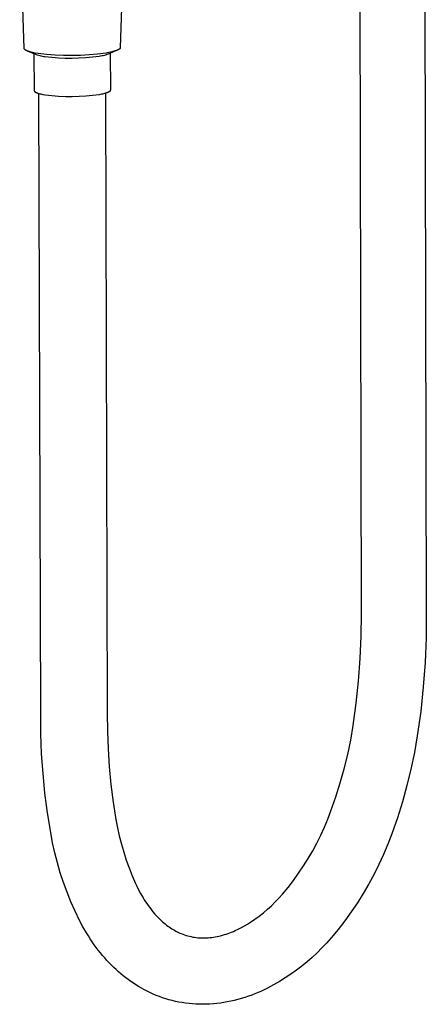
# Model space of a CAD drawing. Units: millimetres. Extents: x -766 to 494, y -1555 to 1688.
# Drawn here: x -654 to -570, y -1555 to -1353 of the extents above; entities that cross this region are included whole.
import ezdxf

# ---------------------------------------------------------------- set-up
doc = ezdxf.new("R2010")
doc.units = ezdxf.units.MM
doc.header["$MEASUREMENT"] = 0
doc.layers.add('Default', color=7, linetype='Continuous', true_color=0x000000)

msp = doc.modelspace()

# ---------------------------------------------------------------- linework, layer by layer
at = {"layer": 'Default', "color": 7, "true_color": 0xffffff}
for p, q in [((-570.75, -1320.15), (-570.36, -1475.01)), ((-583.67, -1475.11), (-584, -1322.47)), ((-652.77, -1359.2), (-653.69, -1333.77)), ((-632.29, -1333.3), (-633.07, -1359.03)), ((-652.77, -1359.21), (-652.77, -1359.2)), ((-652.77, -1359.22), (-652.77, -1359.21)), ((-652.77, -1359.21), (-652.77, -1359.21)), ((-652.77, -1359.23), (-652.77, -1359.22)), ((-652.77, -1359.22), (-652.77, -1359.22)), ((-652.76, -1359.23), (-652.77, -1359.23)), ((-652.76, -1359.24), (-652.76, -1359.23)), ((-652.76, -1359.25), (-652.76, -1359.24)), ((-652.76, -1359.24), (-652.76, -1359.24)), ((-652.76, -1359.26), (-652.76, -1359.25)), ((-652.76, -1359.25), (-652.76, -1359.25)), ((-652.76, -1359.27), (-652.76, -1359.26)), ((-652.76, -1359.26), (-652.76, -1359.26)), ((-652.75, -1359.28), (-652.76, -1359.27)), ((-652.76, -1359.27), (-652.76, -1359.27)), ((-652.75, -1359.29), (-652.75, -1359.28)), ((-652.75, -1359.28), (-652.75, -1359.28)), ((-652.74, -1359.3), (-652.75, -1359.29)), ((-652.75, -1359.29), (-652.75, -1359.29)), ((-652.74, -1359.31), (-652.74, -1359.3)), ((-652.73, -1359.32), (-652.74, -1359.31)), ((-652.73, -1359.33), (-652.73, -1359.32)), ((-652.72, -1359.34), (-652.73, -1359.33)), ((-652.72, -1359.35), (-652.72, -1359.34)), ((-652.71, -1359.36), (-652.72, -1359.35)), ((-652.7, -1359.37), (-652.71, -1359.36)), ((-652.7, -1359.38), (-652.7, -1359.37)), ((-652.69, -1359.39), (-652.7, -1359.38)), ((-652.68, -1359.4), (-652.69, -1359.39)), ((-652.67, -1359.41), (-652.68, -1359.4)), ((-652.66, -1359.42), (-652.67, -1359.41)), ((-652.65, -1359.43), (-652.66, -1359.42)), ((-652.64, -1359.44), (-652.65, -1359.43)), ((-652.63, -1359.45), (-652.64, -1359.44)), ((-652.62, -1359.46), (-652.63, -1359.45)), ((-652.61, -1359.47), (-652.62, -1359.46)), ((-652.6, -1359.48), (-652.61, -1359.47)), ((-652.58, -1359.5), (-652.6, -1359.48)), ((-652.55, -1359.52), (-652.58, -1359.5)), ((-652.53, -1359.54), (-652.55, -1359.52)), ((-652.5, -1359.56), (-652.53, -1359.54)), ((-652.47, -1359.58), (-652.5, -1359.56)), ((-652.44, -1359.59), (-652.47, -1359.58)), ((-652.41, -1359.61), (-652.44, -1359.59)), ((-652.37, -1359.63), (-652.41, -1359.61)), ((-652.34, -1359.65), (-652.37, -1359.63)), ((-652.3, -1359.67), (-652.34, -1359.65)), ((-652.23, -1359.71), (-652.3, -1359.67)), ((-652.14, -1359.74), (-652.23, -1359.71)), ((-652.06, -1359.78), (-652.14, -1359.74)), ((-650.27, -1360.52), (-652.1, -1359.76)), ((-651.96, -1359.81), (-652.06, -1359.78)), ((-651.87, -1359.85), (-651.96, -1359.81)), ((-651.76, -1359.88), (-651.87, -1359.85)), ((-651.54, -1359.94), (-651.76, -1359.88)), ((-651.31, -1360.01), (-651.54, -1359.94)), ((-651.06, -1360.07), (-651.31, -1360.01)), ((-650.8, -1360.12), (-651.06, -1360.07)), ((-650.52, -1360.18), (-650.8, -1360.12)), ((-650.77, -1360.31), (-650.75, -1367.85)), ((-649.94, -1360.28), (-650.52, -1360.18)), ((-648.2, -1360.47), (-649.94, -1360.28)), ((-635.99, -1360.17), (-637.72, -1360.39)), ((-635.39, -1360.06), (-635.99, -1360.17)), ((-633.71, -1359.59), (-635.56, -1360.4)), ((-635.1, -1360), (-635.39, -1360.06)), ((-634.83, -1359.94), (-635.1, -1360)), ((-635.04, -1367.71), (-635.06, -1360.18)), ((-634.57, -1359.88), (-634.83, -1359.94)), ((-634.33, -1359.81), (-634.57, -1359.88)), ((-634.1, -1359.74), (-634.33, -1359.81)), ((-634, -1359.7), (-634.1, -1359.74)), ((-633.9, -1359.67), (-634, -1359.7)), ((-633.8, -1359.63), (-633.9, -1359.67)), ((-633.71, -1359.59), (-633.8, -1359.63)), ((-633.63, -1359.55), (-633.71, -1359.59)), ((-633.55, -1359.51), (-633.63, -1359.55)), ((-633.51, -1359.49), (-633.55, -1359.51)), ((-633.47, -1359.48), (-633.51, -1359.49)), ((-633.44, -1359.46), (-633.47, -1359.48)), ((-633.4, -1359.44), (-633.44, -1359.46)), ((-633.37, -1359.42), (-633.4, -1359.44)), ((-633.34, -1359.4), (-633.37, -1359.42)), ((-633.31, -1359.38), (-633.34, -1359.4)), ((-633.29, -1359.36), (-633.31, -1359.38)), ((-633.26, -1359.34), (-633.29, -1359.36)), ((-633.24, -1359.32), (-633.26, -1359.34)), ((-633.23, -1359.31), (-633.24, -1359.32)), ((-633.21, -1359.3), (-633.23, -1359.31)), ((-633.2, -1359.29), (-633.21, -1359.3)), ((-633.19, -1359.28), (-633.2, -1359.29)), ((-633.18, -1359.27), (-633.19, -1359.28)), ((-633.17, -1359.26), (-633.18, -1359.27)), ((-633.16, -1359.24), (-633.17, -1359.25)), ((-633.17, -1359.25), (-633.17, -1359.26)), ((-633.15, -1359.23), (-633.16, -1359.24)), ((-633.14, -1359.22), (-633.15, -1359.23)), ((-633.13, -1359.21), (-633.14, -1359.22)), ((-633.12, -1359.18), (-633.13, -1359.2)), ((-633.13, -1359.2), (-633.13, -1359.21)), ((-633.11, -1359.17), (-633.12, -1359.18)), ((-633.1, -1359.15), (-633.11, -1359.16)), ((-633.11, -1359.16), (-633.11, -1359.17)), ((-633.09, -1359.13), (-633.1, -1359.14)), ((-633.1, -1359.14), (-633.1, -1359.15)), ((-633.08, -1359.11), (-633.09, -1359.12)), ((-633.09, -1359.12), (-633.09, -1359.12)), ((-633.09, -1359.12), (-633.09, -1359.13)), ((-633.07, -1359.08), (-633.08, -1359.08)), ((-633.08, -1359.08), (-633.08, -1359.09)), ((-633.08, -1359.09), (-633.08, -1359.09)), ((-633.08, -1359.09), (-633.08, -1359.1)), ((-633.08, -1359.1), (-633.08, -1359.1)), ((-633.08, -1359.1), (-633.08, -1359.11)), ((-633.08, -1359.11), (-633.08, -1359.11)), ((-633.07, -1359.03), (-633.07, -1359.04)), ((-633.07, -1359.04), (-633.07, -1359.04)), ((-633.07, -1359.04), (-633.07, -1359.05)), ((-633.07, -1359.05), (-633.07, -1359.05)), ((-633.07, -1359.05), (-633.07, -1359.06)), ((-633.07, -1359.06), (-633.07, -1359.06)), ((-633.07, -1359.06), (-633.07, -1359.07)), ((-633.07, -1359.07), (-633.07, -1359.07)), ((-633.07, -1359.07), (-633.07, -1359.08)), ((-650.02, -1360.61), (-650.27, -1360.52)), ((-649.78, -1360.69), (-650.02, -1360.61)), ((-649.53, -1360.75), (-649.78, -1360.69)), ((-649.28, -1360.82), (-649.53, -1360.75)), ((-649.02, -1360.87), (-649.28, -1360.82)), ((-648.77, -1360.91), (-649.02, -1360.87)), ((-648.51, -1360.95), (-648.77, -1360.91)), ((-647.12, -1361.1), (-648.51, -1360.95)), ((-646.45, -1360.6), (-648.2, -1360.47)), ((-645.73, -1361.21), (-647.12, -1361.1)), ((-644.71, -1360.67), (-646.45, -1360.6)), ((-644.34, -1361.27), (-645.73, -1361.21)), ((-642.96, -1360.69), (-644.71, -1360.67)), ((-642.95, -1361.28), (-644.34, -1361.27)), ((-641.21, -1360.65), (-642.96, -1360.69)), ((-641.55, -1361.24), (-642.95, -1361.28)), ((-640.16, -1361.16), (-641.55, -1361.24)), ((-639.46, -1360.55), (-641.21, -1360.65)), ((-638.77, -1361.04), (-640.16, -1361.16)), ((-637.72, -1360.39), (-639.46, -1360.55)), ((-637.39, -1360.87), (-638.77, -1361.04)), ((-637.12, -1360.82), (-637.39, -1360.87)), ((-636.86, -1360.77), (-637.12, -1360.82)), ((-636.59, -1360.72), (-636.86, -1360.77)), ((-636.33, -1360.65), (-636.59, -1360.72)), ((-636.07, -1360.57), (-636.33, -1360.65)), ((-635.81, -1360.49), (-636.07, -1360.57)), ((-635.56, -1360.4), (-635.81, -1360.49)), ((-650.75, -1367.85), (-650.75, -1367.85)), ((-650.75, -1367.85), (-650.75, -1367.85)), ((-650.75, -1367.85), (-650.75, -1367.86)), ((-650.75, -1367.86), (-650.75, -1367.86)), ((-650.75, -1367.86), (-650.75, -1367.87)), ((-650.75, -1367.87), (-650.74, -1367.87)), ((-650.74, -1367.87), (-650.74, -1367.87)), ((-650.74, -1367.87), (-650.74, -1367.88)), ((-650.74, -1367.88), (-650.74, -1367.88)), ((-650.74, -1367.88), (-650.74, -1367.89)), ((-650.74, -1367.89), (-650.74, -1367.89)), ((-650.74, -1367.89), (-650.74, -1367.89)), ((-650.74, -1367.89), (-650.74, -1367.9)), ((-650.74, -1367.9), (-650.74, -1367.9)), ((-650.74, -1367.9), (-650.74, -1367.91)), ((-650.74, -1367.91), (-650.74, -1367.91)), ((-650.74, -1367.91), (-650.73, -1367.91)), ((-650.73, -1367.91), (-650.73, -1367.92)), ((-650.73, -1367.92), (-650.73, -1367.93)), ((-650.73, -1367.93), (-650.73, -1367.94)), ((-650.73, -1367.94), (-650.72, -1367.94)), ((-650.72, -1367.94), (-650.72, -1367.95)), ((-650.72, -1367.95), (-650.71, -1367.96)), ((-650.71, -1367.96), (-650.71, -1367.97)), ((-650.71, -1367.97), (-650.7, -1367.98)), ((-650.7, -1367.98), (-650.7, -1367.98)), ((-650.7, -1367.98), (-650.69, -1367.99)), ((-650.69, -1367.99), (-650.69, -1368)), ((-650.69, -1368), (-650.68, -1368.01)), ((-650.68, -1368.01), (-650.67, -1368.02)), ((-650.67, -1368.02), (-650.67, -1368.02)), ((-650.67, -1368.02), (-650.66, -1368.03)), ((-650.66, -1368.03), (-650.65, -1368.04)), ((-650.65, -1368.04), (-650.65, -1368.05)), ((-650.65, -1368.05), (-650.64, -1368.06)), ((-650.64, -1368.06), (-650.63, -1368.06)), ((-650.63, -1368.06), (-650.62, -1368.07)), ((-650.62, -1368.07), (-650.61, -1368.08)), ((-650.61, -1368.08), (-650.6, -1368.09)), ((-650.6, -1368.09), (-650.58, -1368.1)), ((-650.58, -1368.1), (-650.56, -1368.12)), ((-650.56, -1368.12), (-650.54, -1368.13)), ((-650.54, -1368.13), (-650.52, -1368.15)), ((-650.52, -1368.15), (-650.49, -1368.16)), ((-650.49, -1368.16), (-650.47, -1368.18)), ((-650.47, -1368.18), (-650.44, -1368.19)), ((-650.44, -1368.19), (-650.41, -1368.21)), ((-650.41, -1368.21), (-650.38, -1368.22)), ((-650.38, -1368.22), (-650.32, -1368.25)), ((-650.32, -1368.25), (-650.26, -1368.28)), ((-650.26, -1368.28), (-650.19, -1368.31)), ((-650.19, -1368.31), (-650.11, -1368.34)), ((-650.11, -1368.34), (-650.03, -1368.37)), ((-650.03, -1368.37), (-649.95, -1368.4)), ((-636.23, -1368.39), (-636.03, -1368.34)), ((-636.14, -1368.37), (-635.75, -1495.5)), ((-636.03, -1368.34), (-635.85, -1368.28)), ((-635.85, -1368.28), (-635.77, -1368.25)), ((-635.77, -1368.25), (-635.69, -1368.22)), ((-635.69, -1368.22), (-635.61, -1368.19)), ((-635.61, -1368.19), (-635.54, -1368.16)), ((-635.54, -1368.16), (-635.47, -1368.13)), ((-635.47, -1368.13), (-635.41, -1368.1)), ((-635.41, -1368.1), (-635.38, -1368.08)), ((-635.38, -1368.08), (-635.35, -1368.07)), ((-635.35, -1368.07), (-635.32, -1368.05)), ((-635.32, -1368.05), (-635.3, -1368.04)), ((-635.3, -1368.04), (-635.27, -1368.02)), ((-635.27, -1368.02), (-635.25, -1368)), ((-635.25, -1368), (-635.23, -1367.99)), ((-635.23, -1367.99), (-635.2, -1367.97)), ((-635.2, -1367.97), (-635.18, -1367.96)), ((-635.18, -1367.96), (-635.17, -1367.94)), ((-635.17, -1367.94), (-635.16, -1367.93)), ((-635.16, -1367.93), (-635.15, -1367.92)), ((-635.15, -1367.92), (-635.14, -1367.92)), ((-635.14, -1367.92), (-635.13, -1367.91)), ((-635.13, -1367.91), (-635.12, -1367.9)), ((-635.12, -1367.89), (-635.11, -1367.88)), ((-635.12, -1367.9), (-635.12, -1367.89)), ((-635.11, -1367.88), (-635.1, -1367.87)), ((-635.1, -1367.87), (-635.09, -1367.86)), ((-635.1, -1367.87), (-635.1, -1367.87)), ((-635.09, -1367.86), (-635.08, -1367.85)), ((-635.08, -1367.84), (-635.07, -1367.83)), ((-635.08, -1367.85), (-635.08, -1367.84)), ((-635.07, -1367.83), (-635.07, -1367.82)), ((-635.07, -1367.82), (-635.06, -1367.82)), ((-635.06, -1367.8), (-635.05, -1367.79)), ((-635.06, -1367.81), (-635.06, -1367.8)), ((-635.06, -1367.82), (-635.06, -1367.81)), ((-635.05, -1367.78), (-635.05, -1367.77)), ((-635.05, -1367.77), (-635.05, -1367.77)), ((-635.05, -1367.77), (-635.04, -1367.77)), ((-635.05, -1367.79), (-635.05, -1367.78)), ((-635.05, -1367.78), (-635.05, -1367.78)), ((-635.05, -1367.79), (-635.05, -1367.79)), ((-635.04, -1367.72), (-635.04, -1367.71)), ((-635.04, -1367.71), (-635.04, -1367.71)), ((-635.04, -1367.73), (-635.04, -1367.72)), ((-635.04, -1367.72), (-635.04, -1367.72)), ((-635.04, -1367.74), (-635.04, -1367.73)), ((-635.04, -1367.73), (-635.04, -1367.73)), ((-635.04, -1367.73), (-635.04, -1367.73)), ((-635.04, -1367.75), (-635.04, -1367.74)), ((-635.04, -1367.74), (-635.04, -1367.74)), ((-635.04, -1367.76), (-635.04, -1367.75)), ((-635.04, -1367.75), (-635.04, -1367.75)), ((-635.04, -1367.75), (-635.04, -1367.75)), ((-635.04, -1367.77), (-635.04, -1367.76)), ((-635.04, -1367.76), (-635.04, -1367.76)), ((-649.95, -1368.4), (-649.78, -1368.45)), ((-649.38, -1495.64), (-649.78, -1368.45)), ((-649.78, -1368.45), (-649.59, -1368.5)), ((-649.59, -1368.5), (-649.39, -1368.55)), ((-649.39, -1368.55), (-649.18, -1368.59)), ((-649.18, -1368.59), (-648.95, -1368.64)), ((-648.95, -1368.64), (-648.49, -1368.72)), ((-648.49, -1368.72), (-647.1, -1368.87)), ((-647.1, -1368.87), (-645.71, -1368.98)), ((-645.71, -1368.98), (-644.32, -1369.04)), ((-644.32, -1369.04), (-642.92, -1369.05)), ((-642.92, -1369.05), (-641.53, -1369.02)), ((-641.53, -1369.02), (-640.14, -1368.94)), ((-640.14, -1368.94), (-638.75, -1368.81)), ((-638.75, -1368.81), (-637.36, -1368.63)), ((-637.36, -1368.63), (-636.88, -1368.54)), ((-636.88, -1368.54), (-636.65, -1368.5)), ((-636.65, -1368.5), (-636.44, -1368.45)), ((-636.44, -1368.45), (-636.23, -1368.39)), ((-583.71, -1479.71), (-583.67, -1475.11)), ((-570.36, -1475.01), (-570.4, -1480.05)), ((-583.89, -1484.3), (-583.71, -1479.71)), ((-570.4, -1480.05), (-570.61, -1485.09)), ((-584.23, -1488.89), (-583.89, -1484.3)), ((-570.61, -1485.09), (-570.98, -1490.11)), ((-584.71, -1493.46), (-584.23, -1488.89)), ((-570.98, -1490.11), (-571.51, -1495.13)), ((-585.34, -1498.02), (-584.71, -1493.46)), ((-635.75, -1495.5), (-635.73, -1499.15)), ((-571.51, -1495.13), (-572.2, -1500.12)), ((-649.35, -1499.71), (-649.38, -1495.64)), ((-635.73, -1499.15), (-635.59, -1502.8)), ((-585.86, -1500.99), (-585.34, -1498.02)), ((-649.19, -1503.78), (-649.35, -1499.71)), ((-586.47, -1503.94), (-585.86, -1500.99)), ((-572.2, -1500.12), (-572.8, -1503.54)), ((-635.59, -1502.8), (-635.35, -1506.44)), ((-572.8, -1503.54), (-573.5, -1506.93)), ((-648.91, -1507.84), (-649.19, -1503.78)), ((-587.18, -1506.87), (-586.47, -1503.94)), ((-635.35, -1506.44), (-635, -1510.07)), ((-587.99, -1509.77), (-587.18, -1506.87)), ((-573.5, -1506.93), (-574.32, -1510.31)), ((-648.51, -1511.89), (-648.91, -1507.84)), ((-635, -1510.07), (-634.53, -1513.69)), ((-588.9, -1512.65), (-587.99, -1509.77)), ((-574.32, -1510.31), (-575.25, -1513.65)), ((-647.99, -1515.93), (-648.51, -1511.89)), ((-634.53, -1513.69), (-633.97, -1517.3)), ((-589.9, -1515.49), (-588.9, -1512.65)), ((-575.25, -1513.65), (-576.29, -1516.96)), ((-590.54, -1517.18), (-589.9, -1515.49)), ((-647.34, -1519.95), (-647.99, -1515.93)), ((-633.97, -1517.3), (-633.65, -1518.98)), ((-591.24, -1518.85), (-590.54, -1517.18)), ((-576.29, -1516.96), (-577.45, -1520.23)), ((-633.65, -1518.98), (-633.28, -1520.65)), ((-591.98, -1520.5), (-591.24, -1518.85)), ((-646.95, -1522.03), (-647.34, -1519.95)), ((-633.28, -1520.65), (-632.86, -1522.31)), ((-592.79, -1522.11), (-591.98, -1520.5)), ((-577.45, -1520.23), (-578.25, -1522.34)), ((-646.49, -1524.09), (-646.95, -1522.03)), ((-632.86, -1522.31), (-632.38, -1523.96)), ((-594.55, -1525.27), (-593.64, -1523.71)), ((-593.64, -1523.71), (-592.79, -1522.11)), ((-578.25, -1522.34), (-579.12, -1524.42)), ((-645.96, -1526.14), (-646.49, -1524.09)), ((-632.38, -1523.96), (-631.86, -1525.59)), ((-631.86, -1525.59), (-631.28, -1527.2)), ((-595.51, -1526.8), (-594.55, -1525.27)), ((-579.12, -1524.42), (-580.06, -1526.47)), ((-645.37, -1528.18), (-645.96, -1526.14)), ((-631.28, -1527.2), (-630.65, -1528.8)), ((-596.52, -1528.3), (-595.51, -1526.8)), ((-580.06, -1526.47), (-581.06, -1528.49)), ((-644.71, -1530.19), (-645.37, -1528.18)), ((-630.65, -1528.8), (-629.98, -1530.37)), ((-598.68, -1531.19), (-597.57, -1529.76)), ((-597.57, -1529.76), (-596.52, -1528.3)), ((-581.06, -1528.49), (-582.13, -1530.47)), ((-643.99, -1532.18), (-644.71, -1530.19)), ((-629.98, -1530.37), (-629.69, -1530.97)), ((-629.69, -1530.97), (-629.39, -1531.56)), ((-629.39, -1531.56), (-628.9, -1532.47)), ((-599.83, -1532.59), (-598.68, -1531.19)), ((-582.13, -1530.47), (-583.27, -1532.42)), ((-643.2, -1534.14), (-643.99, -1532.18)), ((-628.9, -1532.47), (-628.4, -1533.33)), ((-628.4, -1533.33), (-628.15, -1533.74)), ((-628.15, -1533.74), (-627.89, -1534.14)), ((-601.32, -1534.18), (-600.56, -1533.4)), ((-600.56, -1533.4), (-599.83, -1532.59)), ((-583.27, -1532.42), (-584.47, -1534.33)), ((-642.35, -1536.08), (-643.2, -1534.14)), ((-627.89, -1534.14), (-627.63, -1534.52)), ((-627.63, -1534.52), (-627.37, -1534.89)), ((-627.37, -1534.89), (-627.11, -1535.25)), ((-627.11, -1535.25), (-626.85, -1535.6)), ((-626.85, -1535.6), (-626.58, -1535.94)), ((-603.75, -1536.38), (-602.92, -1535.68)), ((-602.92, -1535.68), (-602.11, -1534.94)), ((-602.11, -1534.94), (-601.32, -1534.18)), ((-584.47, -1534.33), (-585.73, -1536.21)), ((-641.43, -1537.99), (-642.35, -1536.08)), ((-626.58, -1535.94), (-626.32, -1536.26)), ((-626.32, -1536.26), (-626.05, -1536.58)), ((-626.05, -1536.58), (-625.78, -1536.88)), ((-625.78, -1536.88), (-625.51, -1537.17)), ((-625.51, -1537.17), (-625.24, -1537.45)), ((-625.24, -1537.45), (-624.97, -1537.72)), ((-624.97, -1537.72), (-624.7, -1537.98)), ((-606.39, -1538.33), (-605.49, -1537.71)), ((-605.49, -1537.71), (-604.61, -1537.06)), ((-604.61, -1537.06), (-603.75, -1536.38)), ((-585.73, -1536.21), (-587.05, -1538.03)), ((-640.74, -1539.27), (-641.43, -1537.99)), ((-640, -1540.53), (-640.74, -1539.27)), ((-624.7, -1537.98), (-624.43, -1538.23)), ((-624.43, -1538.23), (-624.15, -1538.46)), ((-624.15, -1538.46), (-623.88, -1538.69)), ((-623.88, -1538.69), (-623.61, -1538.9)), ((-623.61, -1538.9), (-623.34, -1539.11)), ((-623.34, -1539.11), (-623.07, -1539.3)), ((-623.07, -1539.3), (-622.79, -1539.49)), ((-622.79, -1539.49), (-622.52, -1539.66)), ((-622.52, -1539.66), (-622.25, -1539.83)), ((-622.25, -1539.83), (-621.97, -1539.99)), ((-609.54, -1540.05), (-608.89, -1539.74)), ((-608.89, -1539.74), (-608.25, -1539.42)), ((-608.25, -1539.42), (-607.62, -1539.07)), ((-607.62, -1539.07), (-607, -1538.71)), ((-607, -1538.71), (-606.39, -1538.33)), ((-588.43, -1539.82), (-589.87, -1541.55)), ((-587.05, -1538.03), (-588.43, -1539.82)), ((-639.62, -1541.15), (-640, -1540.53)), ((-639.22, -1541.76), (-639.62, -1541.15)), ((-638.82, -1542.36), (-639.22, -1541.76)), ((-621.97, -1539.99), (-621.7, -1540.14)), ((-621.7, -1540.14), (-621.43, -1540.28)), ((-621.43, -1540.28), (-621.15, -1540.41)), ((-621.15, -1540.41), (-620.88, -1540.54)), ((-620.88, -1540.54), (-620.57, -1540.67)), ((-620.57, -1540.67), (-620.25, -1540.8)), ((-620.25, -1540.8), (-619.92, -1540.91)), ((-619.92, -1540.91), (-619.6, -1541.02)), ((-619.6, -1541.02), (-619.25, -1541.12)), ((-619.25, -1541.12), (-618.91, -1541.21)), ((-618.91, -1541.21), (-618.56, -1541.29)), ((-618.56, -1541.29), (-618.21, -1541.36)), ((-618.21, -1541.36), (-617.86, -1541.41)), ((-617.86, -1541.41), (-617.52, -1541.46)), ((-617.52, -1541.46), (-617.17, -1541.5)), ((-617.17, -1541.5), (-616.83, -1541.52)), ((-616.83, -1541.52), (-616.48, -1541.54)), ((-616.48, -1541.54), (-616.13, -1541.55)), ((-616.13, -1541.55), (-615.79, -1541.54)), ((-615.79, -1541.54), (-615.44, -1541.53)), ((-615.44, -1541.53), (-615.07, -1541.51)), ((-615.07, -1541.51), (-614.7, -1541.48)), ((-614.7, -1541.48), (-614.33, -1541.44)), ((-614.33, -1541.44), (-613.96, -1541.38)), ((-613.96, -1541.38), (-613.6, -1541.32)), ((-613.6, -1541.32), (-613.23, -1541.25)), ((-613.23, -1541.25), (-612.87, -1541.17)), ((-612.87, -1541.17), (-612.51, -1541.09)), ((-612.51, -1541.09), (-612.13, -1540.99)), ((-612.13, -1540.99), (-611.75, -1540.88)), ((-611.75, -1540.88), (-611.37, -1540.76)), ((-611.37, -1540.76), (-611, -1540.63)), ((-611, -1540.63), (-610.63, -1540.5)), ((-610.63, -1540.5), (-610.26, -1540.35)), ((-610.26, -1540.35), (-609.9, -1540.2)), ((-609.9, -1540.2), (-609.54, -1540.05)), ((-589.87, -1541.55), (-590.8, -1542.59)), ((-638.4, -1542.96), (-638.82, -1542.36)), ((-637.99, -1543.51), (-638.4, -1542.96)), ((-637.58, -1544.06), (-637.99, -1543.51)), ((-591.75, -1543.61), (-592.74, -1544.58)), ((-590.8, -1542.59), (-591.75, -1543.61)), ((-637.15, -1544.6), (-637.58, -1544.06)), ((-636.72, -1545.13), (-637.15, -1544.6)), ((-636.27, -1545.65), (-636.72, -1545.13)), ((-635.81, -1546.16), (-636.27, -1545.65)), ((-593.76, -1545.53), (-594.81, -1546.44)), ((-592.74, -1544.58), (-593.76, -1545.53)), ((-635.34, -1546.66), (-635.81, -1546.16)), ((-634.86, -1547.15), (-635.34, -1546.66)), ((-634.41, -1547.61), (-634.86, -1547.15)), ((-633.94, -1548.05), (-634.41, -1547.61)), ((-595.88, -1547.32), (-596.99, -1548.17)), ((-594.81, -1546.44), (-595.88, -1547.32)), ((-633.46, -1548.48), (-633.94, -1548.05)), ((-632.97, -1548.9), (-633.46, -1548.48)), ((-632.48, -1549.31), (-632.97, -1548.9)), ((-631.97, -1549.71), (-632.48, -1549.31)), ((-631.46, -1550.1), (-631.97, -1549.71)), ((-599.28, -1549.74), (-600.46, -1550.47)), ((-598.12, -1548.97), (-599.28, -1549.74)), ((-596.99, -1548.17), (-598.12, -1548.97)), ((-630.93, -1550.48), (-631.46, -1550.1)), ((-630.4, -1550.84), (-630.93, -1550.48)), ((-629.86, -1551.19), (-630.4, -1550.84)), ((-629.32, -1551.53), (-629.86, -1551.19)), ((-628.76, -1551.85), (-629.32, -1551.53)), ((-628.24, -1552.14), (-628.76, -1551.85)), ((-602.89, -1551.82), (-604.14, -1552.43)), ((-601.67, -1551.17), (-602.89, -1551.82)), ((-600.46, -1550.47), (-601.67, -1551.17)), ((-627.71, -1552.42), (-628.24, -1552.14)), ((-627.18, -1552.68), (-627.71, -1552.42)), ((-626.64, -1552.93), (-627.18, -1552.68)), ((-626.35, -1553.06), (-626.64, -1552.93)), ((-625.71, -1553.33), (-626.35, -1553.06)), ((-625.07, -1553.58), (-625.71, -1553.33)), ((-624.43, -1553.81), (-625.07, -1553.58)), ((-623.77, -1554.03), (-624.43, -1553.81)), ((-623.11, -1554.22), (-623.77, -1554.03)), ((-608.27, -1553.97), (-609.01, -1554.18)), ((-607.55, -1553.75), (-608.27, -1553.97)), ((-606.83, -1553.51), (-607.55, -1553.75)), ((-606.15, -1553.26), (-606.83, -1553.51)), ((-605.47, -1553), (-606.15, -1553.26)), ((-604.8, -1552.72), (-605.47, -1553)), ((-604.14, -1552.43), (-604.8, -1552.72)), ((-622.44, -1554.4), (-623.11, -1554.22)), ((-621.77, -1554.56), (-622.44, -1554.4)), ((-621.1, -1554.7), (-621.77, -1554.56)), ((-620.4, -1554.82), (-621.1, -1554.7)), ((-619.7, -1554.92), (-620.4, -1554.82)), ((-618.99, -1555.01), (-619.7, -1554.92)), ((-618.28, -1555.08), (-618.99, -1555.01)), ((-617.57, -1555.12), (-618.28, -1555.08)), ((-616.86, -1555.15), (-617.57, -1555.12)), ((-616.15, -1555.16), (-616.86, -1555.15)), ((-615.44, -1555.14), (-616.15, -1555.16)), ((-614.72, -1555.11), (-615.44, -1555.14)), ((-614, -1555.06), (-614.72, -1555.11)), ((-613.29, -1554.99), (-614, -1555.06)), ((-612.57, -1554.9), (-613.29, -1554.99)), ((-611.86, -1554.8), (-612.57, -1554.9)), ((-611.15, -1554.67), (-611.86, -1554.8)), ((-610.45, -1554.53), (-611.15, -1554.67)), ((-609.74, -1554.37), (-610.45, -1554.53)), ((-609.01, -1554.18), (-609.74, -1554.37))]:
    msp.add_line(p, q, dxfattribs=at)

doc.saveas('drawing.dxf')
